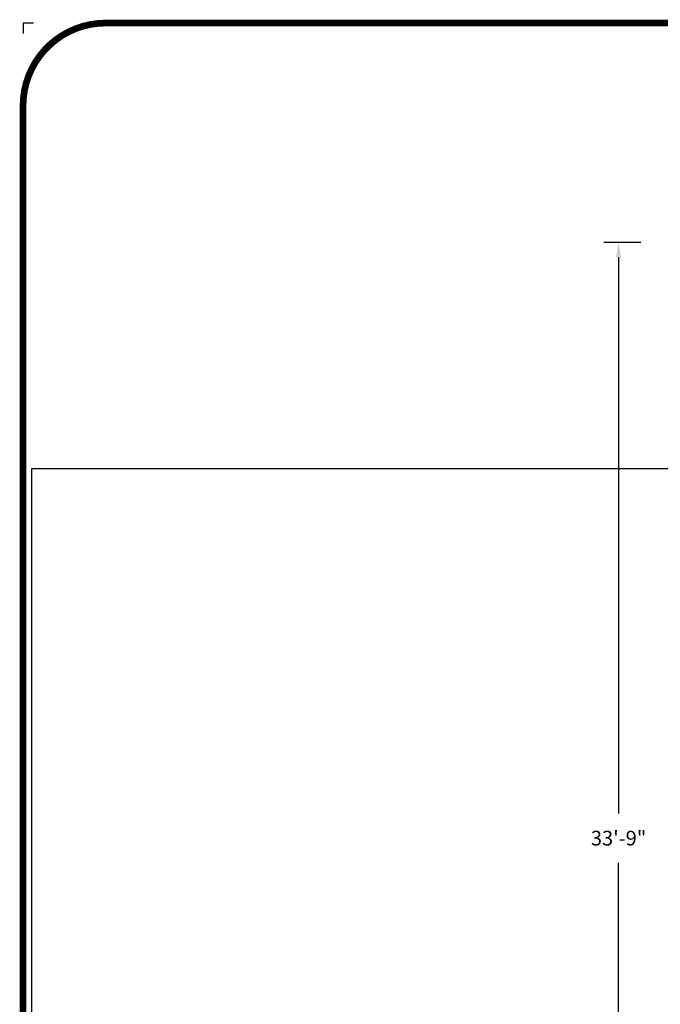
# Model space of a CAD drawing. Units: inches. Extents: x -1 to 984, y -1 to 624.
# Drawn here: x -1 to 217, y 289 to 624 of the extents above; entities that cross this region are included whole.
import ezdxf
from ezdxf.enums import TextEntityAlignment as Align

# ---------------------------------------------------------------- set-up
doc = ezdxf.new("R2010")
doc.units = ezdxf.units.IN
doc.header["$LTSCALE"] = 12
doc.header["$MEASUREMENT"] = 0
doc.linetypes.add('0', pattern=[0])
doc.layers.add('255', color=7, linetype='Continuous')
doc.layers.add('33', color=20, linetype='Continuous')
doc.layers.add('97', color=7, linetype='Continuous', plot=False)
doc.styles.get("Standard").update_dxf_attribs({"font": 'romans.shx'})
doc.styles.add('STYLE1', font='arial.ttf', dxfattribs={"height": 0.095})
doc.styles.add('STYLE2', font='arial.ttf', dxfattribs={"height": 0.075})
doc.styles.add('style5', font='arial.ttf', dxfattribs={"height": 0.08})
doc.dimstyles.get("Standard").update_dxf_attribs({"dimscale": 60, "dimtxt": 0.0833, "dimasz": 0.0833, "dimexe": 0.0833, "dimexo": 0.04, "dimgap": 0.09, "dimtad": 0, "dimtih": 1, "dimtoh": 1, "dimdec": 4, "dimzin": 1, "dimdsep": 46, "dimlunit": 4, "dimtxsty": 'Standard', "dimcen": 0.09, "dimclrt": 150, "dimadec": 4, "dimazin": 2, "dimtfac": 1, "dimtdec": 0, "dimtofl": 0, "dimtmove": 0, "dimatfit": 3, "dimfxl": 1, "dimtolj": 1, "dimtzin": 0, "dimlwd": -1, "dimlwe": -1, "dimarcsym": 1})

# ---------------------------------------------------------------- blocks, each defined once
blk = doc.blocks.new('*D19')
at = {"layer": '33', "color": 0, "linetype": 'ByBlock', "transparency": 16777216}
for p, q in [((210.21, 547.85), (197.61, 547.85)), ((202.61, 542.85), (202.61, 353.71)), ((202.61, 147.82), (202.61, 336.96)), ((210.21, 142.82), (197.61, 142.82))]:
    blk.add_line(p, q, dxfattribs=at)
at = {"layer": '33', "color": 0, "transparency": 16777216}
for points in [[(201.77, 542.85), (203.44, 542.85), (202.61, 547.85)], [(201.77, 147.82), (203.44, 147.82), (202.61, 142.82)]]:
    blk.add_solid(points, dxfattribs=at)
at = {"layer": '33', "color": 150, "transparency": 16777216, "insert": (202.61, 345.33), "char_height": 4.998, "attachment_point": 5}
blk.add_mtext('\\A1;33\'-9"', dxfattribs=at)
blk = doc.blocks.new('ADABORDER_BASE_B')
at = {"layer": '255', "color": 7, "const_width": 0.038}
blk.add_lwpolyline([(15.9062, 0, 0.414214), (16.375, 0.4688), (16.375, 9.9062, 0.414214), (15.9062, 10.375), (0.4688, 10.375, 0.414214), (0, 9.9062), (0, 0.4688, 0.414214), (0.4688, 0)], format="xyb", close=True, dxfattribs=at)
at = {"layer": '97', "color": 7}
blk.add_lwpolyline([(0.0598, 10.375), (0, 10.375), (0, 10.3152)], dxfattribs=at)
at = {"layer": '255', "color": 7}
for tag, height, style, p in [('EPC', 0.0817, 'style5', (15.1451, 2.3261)), ('ECBR', 0.0817, 'style5', (15.1451, 2.1385)), ('NR', 0.0817, 'style5', (15.9447, 2.1385)), ('ECBT', 0.0817, 'style5', (15.1451, 1.9404)), ('ECBTNR', 0.0817, 'style5', (15.9447, 1.9404)), ('GLC', 0.0817, 'style5', (15.1451, 1.7529)), ('GLCNR', 0.0817, 'style5', (15.9447, 1.7529)), ('TGL', 0.0817, 'style5', (15.1451, 1.5751)), ('TGLNR', 0.0817, 'style5', (15.9447, 1.5751)), ('AREA', 0.1021, 'STYLE2', (10.8405, 1.0648)), ('AGES', 0.1021, 'STYLE1', (9.4312, 0.5545))]:
    blk.add_attdef(tag, text='', height=height, dxfattribs=dict(at, style=style)).set_placement(p, align=Align.TOP_CENTER)
at = {"layer": '255', "color": 7, "style": 'STYLE1'}
for tag, p in [('CN1OF2', (3.5174, 1.1751)), ('CN2OF2', (3.5174, 0.9818)), ('REPNAME', (3.5174, 0.4625))]:
    blk.add_attdef(tag, text='', height=0.1293, dxfattribs=at).set_placement(p, align=Align.TOP_LEFT)
at = {"layer": '255', "color": 7, "style": 'STYLE2'}
for tag, p in [('SCALE', (10.631, 0.819)), ('DATE', (14.1022, 0.7007)), ('DRAWINGNAME', (14.1022, 0.3673))]:
    blk.add_attdef(tag, text='', height=0.1021, dxfattribs=at).set_placement(p, align=Align.MIDDLE_LEFT)

msp = doc.modelspace()

# ---------------------------------------------------------------- linework, layer by layer
at = {"layer": '97', "color": 5, "linetype": '0'}
msp.add_lwpolyline([(3, 3), (3, 471), (627, 471), (627, 3)], close=True, dxfattribs=at)

# ---------------------------------------------------------------- block references
at = {"layer": '255', "xscale": 60, "yscale": 60, "zscale": 60}
msp.add_blockref('ADABORDER_BASE_B', (0, 0), dxfattribs=at)

# ---------------------------------------------------------------- dimensions: what is measured, and where the dimension line sits
at = {"layer": '33'}
dim = msp.add_linear_dim(base=(202.61, 547.85), p1=(212.61, 142.82), p2=(212.61, 547.85), angle=90, dimstyle='Standard', override={"dimdec": 0, "dimsah": 1}, dxfattribs=at)
dim.commit()
dim.dimension.update_dxf_attribs({"geometry": '*D19', "text_midpoint": (202.61, 345.33)})

doc.saveas('drawing.dxf')
